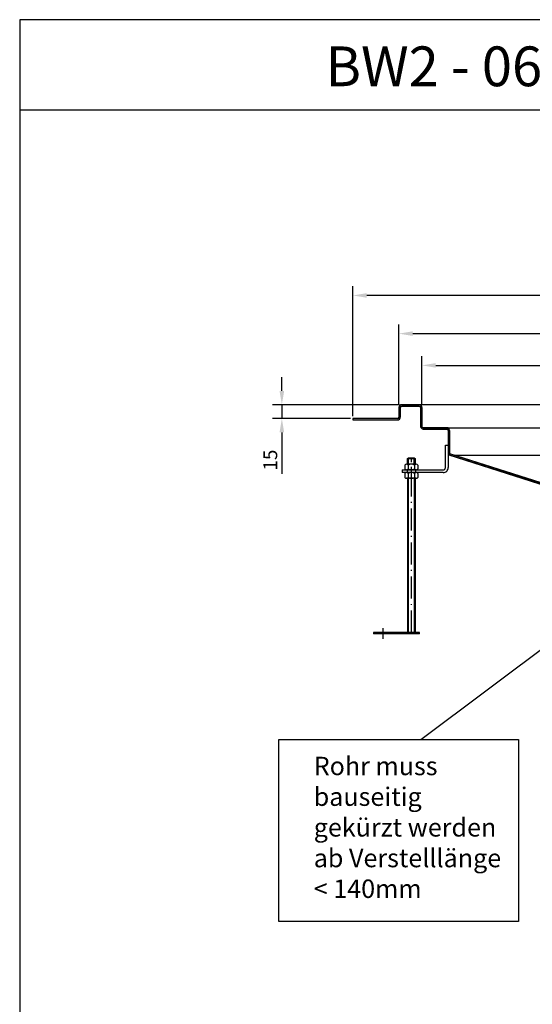
# Model space of a CAD drawing. Units: inches. Extents: x 1476 to 7688, y -2371 to -231.
# Drawn here: x 6174 to 6731, y -1301 to -231 of the extents above; entities that cross this region are included whole.
import ezdxf
from ezdxf.enums import TextEntityAlignment as Align

# ---------------------------------------------------------------- set-up
doc = ezdxf.new("R2010")
doc.units = ezdxf.units.IN
doc.linetypes.add('ACAD_ISO10W100', pattern=[18.5, 12, -3, 0.5, -3])
for name, color, linetype in [('02', 1, 'Continuous'), ('MITTE', 5, 'ACAD_ISO10W100'), ('RAHMEN', 7, 'Continuous')]:
    doc.layers.add(name, color=color, linetype=linetype)
doc.styles.get("Standard").update_dxf_attribs({"font": 'arial.ttf'})
doc.dimstyles.new('Standard$0', dxfattribs={"dimtxt": 0.18, "dimasz": 0.18, "dimexe": 0.18, "dimexo": 0.0625, "dimgap": 0.09, "dimtad": 0, "dimtih": 1, "dimtoh": 1, "dimdec": 4, "dimzin": 0, "dimdsep": 46, "dimtxsty": 'Standard', "dimcen": 0.09, "dimadec": 0, "dimazin": 0, "dimtfac": 1, "dimtdec": 4, "dimtofl": 0, "dimtmove": 0, "dimatfit": 3, "dimfxl": 1, "dimtolj": 1, "dimtzin": 0, "dimarcsym": 0})

# ---------------------------------------------------------------- blocks, each defined once
blk = doc.blocks.new('1')
at = {"layer": 'RAHMEN'}
for p, q in [((0, 1486), (0, 0)), ((1051, 1486), (0, 1486)), ((1051, 1417.79), (0, 1417.79))]:
    blk.add_line(p, q, dxfattribs=at)
at = {"color": 3, "flags": 8}
blk.add_attdef('BENENNUNG', text='', height=30, dxfattribs=at).set_placement((525.5, 1435.81), align=Align.CENTER)
at = {"layer": 'RAHMEN', "color": 7, "flags": 8}
for tag, p in [('DATUM', (167.83, 70.48)), ('INDEX', (636.03, 52.21))]:
    blk.add_attdef(tag, text='', height=10.23, dxfattribs=at).set_placement(p, align=Align.MIDDLE)
blk.add_attdef('ANGEBOT/AUFTRAG', text='', height=10.23, dxfattribs=at).set_placement((231.29, 62.39), align=Align.BOTTOM_CENTER)
blk.add_attdef('Angeb_Auftr_NR', (260, 65.39), '', height=10.23, dxfattribs=at)
blk = doc.blocks.new('*D60')
at = {"color": 1, "linetype": 'ByBlock', "lineweight": -2, "transparency": 16777216}
for p, q in [((6459.3, -634.1), (6459.3, -619.1)), ((6587, -649.1), (6449.3, -649.1)), ((6459.3, -649.1), (6459.3, -664.1)), ((6534, -664.1), (6449.3, -664.1)), ((6459.3, -679.1), (6459.3, -724.3))]:
    blk.add_line(p, q, dxfattribs=at)
at = {"color": 1, "transparency": 16777216}
for points in [[(6456.8, -634.1), (6461.8, -634.1), (6459.3, -649.1)], [(6456.8, -679.1), (6461.8, -679.1), (6459.3, -664.1)]]:
    blk.add_solid(points, dxfattribs=at)
at = {"layer": 'DEFPOINTS', "color": 0, "transparency": 16777216}
for p in [(6589.5, -649.1), (6459.3, -664.1), (6536.5, -664.1)]:
    blk.add_point(p, dxfattribs=at)
at = {"color": 2, "transparency": 16777216, "insert": (6446.7, -709.2), "char_height": 15, "attachment_point": 5, "rotation": 90}
blk.add_mtext('\\A1;15', dxfattribs=at)
blk = doc.blocks.new('*D61')
at = {"color": 1, "linetype": 'ByBlock', "lineweight": -2, "transparency": 16777216}
for p, q in [((6586.5, -649.6), (6586.5, -561.8)), ((7186.5, -649.6), (7186.5, -561.8)), ((6601.5, -571.8), (7171.5, -571.8))]:
    blk.add_line(p, q, dxfattribs=at)
at = {"color": 1, "transparency": 16777216}
for points in [[(6601.5, -569.3), (6601.5, -574.3), (6586.5, -571.8)], [(7171.5, -569.3), (7171.5, -574.3), (7186.5, -571.8)]]:
    blk.add_solid(points, dxfattribs=at)
at = {"layer": 'DEFPOINTS', "color": 0, "transparency": 16777216}
for p in [(7186.5, -571.8), (6586.5, -652.1), (7186.5, -652.1)]:
    blk.add_point(p, dxfattribs=at)
at = {"color": 2, "transparency": 16777216, "insert": (6886.5, -559.2), "char_height": 15, "attachment_point": 5}
blk.add_mtext('\\A1;600 x 600', dxfattribs=at)
blk = doc.blocks.new('*D62')
at = {"color": 1, "linetype": 'ByBlock', "lineweight": -2, "transparency": 16777216}
for p, q in [((6611.5, -649.6), (6611.5, -596.3)), ((7161.5, -649.6), (7161.5, -596.3)), ((6626.5, -606.3), (7146.5, -606.3))]:
    blk.add_line(p, q, dxfattribs=at)
at = {"color": 1, "transparency": 16777216}
for points in [[(6626.5, -603.8), (6626.5, -608.8), (6611.5, -606.3)], [(7146.5, -603.8), (7146.5, -608.8), (7161.5, -606.3)]]:
    blk.add_solid(points, dxfattribs=at)
at = {"layer": 'DEFPOINTS', "color": 0, "transparency": 16777216}
for p in [(7161.5, -606.3), (6611.5, -652.1), (7161.5, -652.1)]:
    blk.add_point(p, dxfattribs=at)
at = {"color": 2, "transparency": 16777216, "insert": (6886.5, -593.6), "char_height": 15, "attachment_point": 5}
blk.add_mtext('\\A1;550 x 550\\P', dxfattribs=at)
blk = doc.blocks.new('*D63')
at = {"color": 1, "linetype": 'ByBlock', "lineweight": -2, "transparency": 16777216}
for p, q in [((6536.5, -661.6), (6536.5, -520.3)), ((7236.5, -661.6), (7236.5, -520.3)), ((7221.5, -530.3), (6551.5, -530.3))]:
    blk.add_line(p, q, dxfattribs=at)
at = {"color": 1, "transparency": 16777216}
for points in [[(6551.5, -527.8), (6551.5, -532.8), (6536.5, -530.3)], [(7221.5, -527.8), (7221.5, -532.8), (7236.5, -530.3)]]:
    blk.add_solid(points, dxfattribs=at)
at = {"layer": 'DEFPOINTS', "color": 0, "transparency": 16777216}
for p in [(6536.5, -530.3), (6536.5, -664.1), (7236.5, -664.1)]:
    blk.add_point(p, dxfattribs=at)
at = {"color": 2, "transparency": 16777216, "insert": (6886.5, -517.7), "char_height": 15, "attachment_point": 5}
blk.add_mtext('\\A1;700 x 700', dxfattribs=at)

msp = doc.modelspace()

# ---------------------------------------------------------------- hatches: boundary and pattern name
h = msp.add_hatch(color=256)
h.dxf.hatch_style = 1
h.paths.add_polyline_path([(7132.982, -677.063, -0.41421356), (7134.482, -675.563), (7159.982, -675.563, 0.41421356), (7162.982, -672.563), (7162.982, -652.063, -0.41421356), (7164.482, -650.563), (7183.482, -650.563, -0.41421356), (7184.982, -652.063), (7184.982, -662.563, 0.41421356), (7187.982, -665.563), (7236.482, -665.563), (7236.482, -664.063), (7187.982, -664.063, -0.41421356), (7186.482, -662.563), (7186.482, -652.063, 0.41421356), (7183.482, -649.063), (7164.482, -649.063, 0.41421356), (7161.482, -652.063), (7161.482, -672.563, -0.41421356), (7159.982, -674.063), (7134.482, -674.063, 0.41421356), (7131.482, -677.063), (7131.482, -701.528, -0.18305503), (7131.106, -702.522), (6989.482, -747.563), (6989.482, -749.063), (7132.229, -703.516, 0.16579224), (7132.976, -701.729), (7132.982, -692.856)])
h.paths.add_polyline_path([(6641.859, -702.522, -0.18305503), (6641.482, -701.528), (6641.482, -677.063, 0.41421356), (6638.482, -674.063), (6612.982, -674.063, -0.41421356), (6611.482, -672.563), (6611.482, -652.063, 0.41421356), (6608.482, -649.063), (6589.482, -649.063, 0.41421356), (6586.482, -652.063), (6586.482, -662.563, -0.41421356), (6584.982, -664.063), (6536.482, -664.063), (6536.482, -665.563), (6584.982, -665.563, 0.41421356), (6587.982, -662.563), (6587.982, -652.063, -0.41421356), (6589.482, -650.563), (6608.482, -650.563, -0.41421356), (6609.982, -652.063), (6609.982, -672.563, 0.41421356), (6612.982, -675.563), (6638.482, -675.563, -0.41421356), (6639.982, -677.063), (6639.982, -701.528, 0.18305503), (6640.735, -703.516), (6783.482, -749.063), (6783.478, -747.563)])

# ---------------------------------------------------------------- linework, layer by layer
for p, q in [((6586.482, -652.063), (6586.482, -662.563)), ((6587.982, -652.063), (6587.982, -662.563)), ((6608.482, -649.063), (6589.482, -649.063)), ((6886.482, -649.063), (6589.482, -649.063)), ((6608.482, -650.563), (6589.482, -650.563)), ((6609.982, -652.063), (6609.982, -672.563)), ((6611.482, -652.063), (6611.482, -672.563)), ((6584.982, -664.063), (6536.482, -664.063)), ((6536.482, -664.063), (6536.482, -665.563)), ((6536.482, -665.563), (6584.982, -665.563)), ((6612.982, -674.063), (6638.482, -674.063)), ((6612.982, -675.563), (6638.482, -675.563)), ((6638.482, -674.063), (6886.482, -674.063)), ((6639.982, -677.063), (6639.982, -701.856)), ((6641.482, -677.063), (6641.482, -701.528)), ((6636.982, -692.856), (6639.982, -692.856)), ((6636.982, -692.856), (6639.982, -692.856)), ((6637.001, -717.354), (6636.982, -692.856)), ((6639.982, -692.856), (6640.001, -717.351)), ((6783.482, -749.063), (6640.735, -703.516)), ((6783.478, -747.563), (6641.859, -702.522)), ((6886.482, -704.063), (6646.726, -704.063)), ((6595.982, -707.45), (6595.982, -713.756)), ((6596.782, -713.756), (6596.782, -706.65)), ((6603.182, -713.756), (6603.182, -706.65)), ((6603.982, -707.45), (6603.982, -713.756)), ((6589.982, -719.856), (6634.501, -719.856)), ((6589.982, -719.856), (6589.982, -722.856)), ((6634.501, -722.856), (6589.982, -722.856)), ((6595.482, -719.856), (6595.482, -722.856)), ((6604.482, -719.856), (6604.482, -722.856)), ((6595.982, -728.956), (6595.982, -896.65)), ((6596.982, -896.65), (6596.982, -728.956)), ((6602.982, -728.956), (6602.982, -896.65)), ((6603.982, -728.956), (6603.982, -896.65)), ((6610.131, -1012.838), (6785.608, -881.3)), ((6608.982, -896.65), (6558.982, -896.65)), ((6558.982, -896.65), (6558.982, -898.15)), ((6608.982, -898.15), (6558.982, -898.15)), ((6608.982, -898.15), (6608.982, -896.65))]:
    msp.add_line(p, q)
at = {"color": 7}
for p, q in [((6592.782, -714.756), (6592.782, -718.856)), ((6605.382, -713.756), (6594.582, -713.756)), ((6595.982, -707.45), (6596.782, -706.65)), ((6595.982, -713.756), (6595.982, -707.45)), ((6596.382, -714.756), (6596.382, -718.856)), ((6596.782, -706.65), (6603.182, -706.65)), ((6603.182, -706.65), (6603.982, -707.45)), ((6603.582, -714.756), (6603.582, -718.856)), ((6603.982, -707.45), (6603.982, -713.756)), ((6607.182, -714.756), (6607.182, -718.856)), ((6592.782, -723.856), (6592.782, -727.956)), ((6605.382, -719.856), (6594.582, -719.856)), ((6605.382, -722.856), (6594.582, -722.856)), ((6596.382, -723.856), (6596.382, -727.956)), ((6603.582, -723.856), (6603.582, -727.956)), ((6607.182, -723.856), (6607.182, -727.956)), ((6605.382, -728.956), (6594.582, -728.956))]:
    msp.add_line(p, q, dxfattribs=at)
msp.add_lwpolyline([(6783.478, -747.563), (6641.859, -702.522, -0.18305503), (6641.482, -701.528), (6641.482, -677.063, 0.41421356), (6638.482, -674.063), (6612.982, -674.063, -0.41421356), (6611.482, -672.563), (6611.482, -652.063, 0.41421356), (6608.482, -649.063), (6589.482, -649.063, 0.41421356), (6586.482, -652.063), (6586.482, -662.563, -0.41421356), (6584.982, -664.063), (6536.482, -664.063), (6536.482, -665.563), (6584.982, -665.563, 0.41421356), (6587.982, -662.563), (6587.982, -652.063, -0.41421356), (6589.482, -650.563), (6608.482, -650.563, -0.41421356), (6609.982, -652.063), (6609.982, -672.563, 0.41421356), (6612.982, -675.563), (6638.482, -675.563, -0.41421356), (6639.982, -677.063), (6639.982, -701.528, 0.18305503), (6640.735, -703.516), (6783.482, -749.063)], format="xyb")
msp.add_lwpolyline([(6456.115, -1012.838), (6716.389, -1012.838), (6716.389, -1210.613), (6456.115, -1210.613)], close=True)
for centre, radius, start, end in [((6589.482, -652.063), 3, 90, 180), ((6589.482, -652.063), 1.5, 90, 180), ((6608.482, -652.063), 3, 0, 90), ((6608.482, -652.063), 1.5, 0, 90), ((6584.982, -662.563), 1.5, 270, 0), ((6584.982, -662.563), 3, 270, 0), ((6612.982, -672.563), 3, 180, 270), ((6612.982, -672.563), 1.5, 180, 270), ((6638.482, -677.063), 3, 0, 90), ((6638.482, -677.063), 1.5, 0, 90), ((6642.982, -701.528), 3, 180, 221.49372), ((6642.982, -701.528), 1.5, 180, 221.49372), ((6634.501, -717.356), 5.5, 270, 0.043475), ((6634.501, -717.356), 2.5, 270, 0.043475)]:
    msp.add_arc(centre, radius, start, end)
for centre, radius, start, end in [((6594.582, -715.876), 2.12, 31.890792, 148.109208), ((6599.982, -720.736), 6.98, 58.951778, 121.048222), ((6605.382, -715.876), 2.12, 31.890792, 148.109208), ((6594.582, -717.736), 2.12, 211.890792, 328.109208), ((6594.582, -724.976), 2.12, 31.890792, 148.109208), ((6599.982, -712.876), 6.98, 238.951778, 301.048222), ((6599.982, -729.836), 6.98, 58.951778, 121.048222), ((6605.382, -717.736), 2.12, 211.890792, 328.109208), ((6605.382, -724.976), 2.12, 31.890792, 148.109208), ((6594.582, -726.836), 2.12, 211.890792, 328.109208), ((6599.982, -721.976), 6.98, 238.951778, 301.048222), ((6605.382, -726.836), 2.12, 211.890792, 328.109208)]:
    msp.add_arc(centre, radius, start, end, dxfattribs=at)
at = {"layer": '02', "color": 7}
msp.add_line((6595.982, -707.45), (6603.982, -707.45), dxfattribs=at)
at = {"layer": 'MITTE', "ltscale": 2}
for p, q in [((6599.982, -896.65), (6599.982, -706.65)), ((6599.982, -727.307), (6599.982, -716.389)), ((6568.983, -891.797), (6568.981, -903.297))]:
    msp.add_line(p, q, dxfattribs=at)

# ---------------------------------------------------------------- block references
ref = msp.add_blockref('1', (6174.412, -2370.505), dxfattribs=dict(xscale=1.44, yscale=1.44, zscale=1.44))
ref.add_attrib('BENENNUNG', 'BW2 - 0600 x 0600 KO - ESW100', dxfattribs={"color": 3, "height": 43.2}).set_placement((6931.132, -302.946), align=Align.CENTER)

# ---------------------------------------------------------------- texts
at = {"insert": (6493.931, -1031.619), "char_height": 20, "attachment_point": 1}
msp.add_mtext_dynamic_manual_height_columns('Rohr muss bauseitig gekürzt werden\\Pab Verstelllänge \\P< 140mm ', width=218.93407, gutter_width=75, heights=[0], dxfattribs=at)

# ---------------------------------------------------------------- dimensions: what is measured, and where the dimension line sits
for base, p1, p2, text, picture, middle in [((6536.482, -530.325), (7236.482, -664.063), (6536.482, -664.063), '<> x 700', '*D63', (6886.482, -517.666)), ((7186.482, -571.83), (6586.482, -652.063), (7186.482, -652.063), '<> x 600', '*D61', (6886.482, -559.171)), ((7161.482, -606.252), (6611.482, -652.063), (7161.482, -652.063), '<> x 550\\P', '*D62', (6886.482, -593.593))]:
    dim = msp.add_linear_dim(base=base, p1=p1, p2=p2, text=text, dimstyle='Standard$0', override={"dimscale": 5, "dimtxt": 3, "dimasz": 3, "dimexe": 2, "dimexo": 0.5, "dimgap": 1, "dimtad": 1, "dimtih": 0, "dimtoh": 0, "dimdec": 0, "dimzin": 8, "dimcen": 1, "dimclrd": 1, "dimclre": 1, "dimclrt": 2, "dimadec": 1, "dimazin": 2, "dimtdec": 2, "dimtofl": 1})
    dim.commit()
    dim.dimension.update_dxf_attribs({"geometry": picture, "text_midpoint": middle})
dim = msp.add_linear_dim(base=(6459.338, -664.063), p1=(6589.482, -649.063), p2=(6536.482, -664.063), angle=90, dimstyle='Standard$0', override={"dimscale": 5, "dimtxt": 3, "dimasz": 3, "dimexe": 2, "dimexo": 0.5, "dimgap": 1, "dimtad": 1, "dimtih": 0, "dimtoh": 0, "dimdec": 0, "dimzin": 8, "dimcen": 1, "dimclrd": 1, "dimclre": 1, "dimclrt": 2, "dimadec": 1, "dimazin": 2, "dimtdec": 2, "dimtofl": 1})
dim.commit()
dim.dimension.update_dxf_attribs({"geometry": '*D60', "text_midpoint": (6446.679, -709.157)})

doc.saveas('drawing.dxf')
